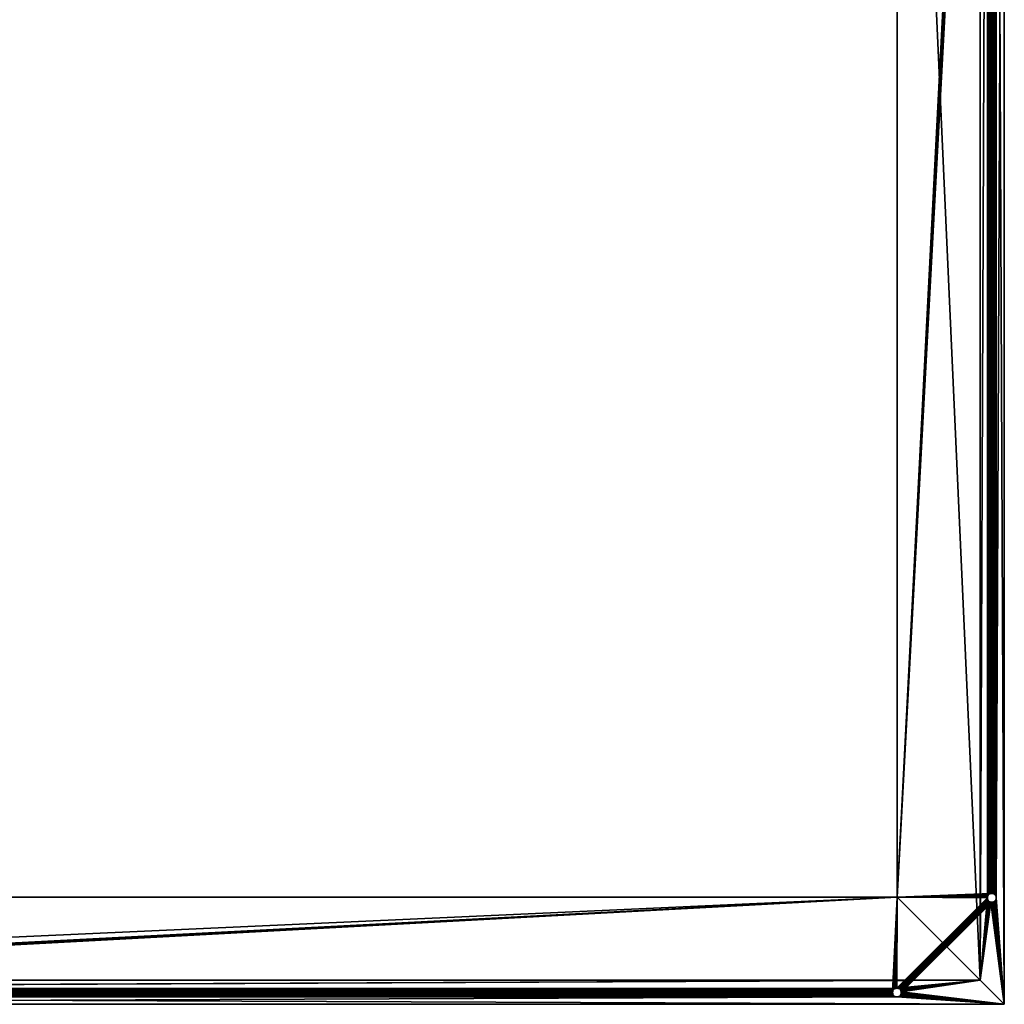
# Model space of a CAD drawing. Extents: x -296 to 296, y -296 to 296.
# Drawn here: x 0 to 296, y -296 to 0 of the extents above; entities that cross this region are included whole.
import ezdxf

# ---------------------------------------------------------------- set-up
doc = ezdxf.new("R2010")
doc.units = 0
doc.header["$MEASUREMENT"] = 0
doc.layers.get('0').update_dxf_attribs({"linetype": 'CONTINUOUS'})

msp = doc.modelspace()

# ---------------------------------------------------------------- linework, layer by layer
for points in [[(293.03, -263.54, 24.8), (293.03, 263.68, 24.8), (295.5, 295.5, 24.8)], [(295.5, 295.5, 24.8), (295.5, -295.5, 24.8), (293.03, -263.54, 24.8)], [(295.5, -295.5, 25.31), (295.5, 295.5, 25.31), (293.03, 263.68, 25.31)], [(295.5, -295.5, 25.31), (295.5, -295.5, 24.8), (295.5, 295.5, 24.8)], [(295.5, -295.5, 25.31), (295.5, 295.5, 24.8), (295.5, 295.5, 25.31)], [(263.31, 263.31, 10.8), (288.22, 288.22, 10.8), (288.22, -288.22, 10.8)], [(288.22, 288.22, 24.8), (288.22, -288.22, 24.8), (288.22, -288.22, 10.8)], [(288.22, 288.22, 24.8), (288.22, -288.22, 10.8), (288.22, 288.22, 10.8)], [(288.22, -288.22, 24.8), (288.22, 288.22, 24.8), (290.42, 263.68, 24.8)], [(290.42, 263.68, 25.31), (263.31, 263.31, 25.31), (263.31, -263.31, 25.31)], [(290.44, 263.43, 25.31), (290.42, 263.68, 25.31), (263.31, -263.31, 25.31)], [(290.52, 263.18, 25.31), (290.44, 263.43, 25.31), (263.31, -263.31, 25.31)], [(263.31, -263.31, 25.31), (263.31, 263.31, 25.31), (263.31, 263.31, 10.8)], [(263.31, -263.31, 25.31), (263.31, 263.31, 10.8), (263.31, -263.31, 10.8)], [(263.31, -263.31, 10.8), (263.31, 263.31, 10.8), (288.22, -288.22, 10.8)], [(290.64, 262.96, 25.31), (290.52, 263.18, 25.31), (263.31, -263.31, 25.31)], [(290.42, -263.54, 24.8), (288.22, -288.22, 24.8), (290.42, 263.68, 24.8)], [(290.42, -263.54, 24.8), (290.42, 263.68, 24.8), (290.44, 263.43, 24.8)], [(290.44, -263.29, 24.8), (290.42, -263.54, 24.8), (290.44, 263.43, 24.8)], [(290.44, -263.29, 24.8), (290.44, 263.43, 24.8), (290.52, 263.18, 24.8)], [(290.52, -263.04, 24.8), (290.44, -263.29, 24.8), (290.52, 263.18, 24.8)], [(290.52, -263.04, 24.8), (290.52, 263.18, 24.8), (290.64, 262.96, 24.8)], [(292.81, -262.82, 24.8), (292.81, 262.96, 24.8), (292.94, 263.18, 24.8)], [(292.94, -263.04, 24.8), (292.81, -262.82, 24.8), (292.94, 263.18, 24.8)], [(292.94, 263.18, 25.31), (292.81, 262.96, 25.31), (292.81, -262.82, 25.31)], [(292.94, 263.18, 25.31), (292.81, -262.82, 25.31), (292.94, -263.04, 25.31)], [(292.94, -263.04, 24.8), (292.94, 263.18, 24.8), (293.01, 263.43, 24.8)], [(293.01, -263.29, 24.8), (292.94, -263.04, 24.8), (293.01, 263.43, 24.8)], [(293.01, 263.43, 25.31), (292.94, 263.18, 25.31), (292.94, -263.04, 25.31)], [(293.01, 263.43, 25.31), (292.94, -263.04, 25.31), (293.01, -263.29, 25.31)], [(293.01, -263.29, 24.8), (293.01, 263.43, 24.8), (293.03, 263.68, 24.8)], [(293.03, -263.54, 24.8), (293.01, -263.29, 24.8), (293.03, 263.68, 24.8)], [(293.03, 263.68, 25.31), (293.01, 263.43, 25.31), (293.01, -263.29, 25.31)], [(293.03, 263.68, 25.31), (293.01, -263.29, 25.31), (293.03, -263.54, 25.31)], [(293.03, 263.68, 25.31), (293.03, -263.54, 25.31), (295.5, -295.5, 25.31)], [(290.8, 262.76, 25.31), (290.64, 262.96, 25.31), (263.31, -263.31, 25.31)], [(291, 262.6, 25.31), (290.8, 262.76, 25.31), (263.31, -263.31, 25.31)], [(291.23, 262.48, 25.31), (291, 262.6, 25.31), (263.31, -263.31, 25.31)], [(291.47, 262.4, 25.31), (291.23, 262.48, 25.31), (263.31, -263.31, 25.31)], [(291.73, 262.38, 25.31), (291.47, 262.4, 25.31), (263.31, -263.31, 25.31)], [(291.73, 262.38, 25.31), (263.31, -263.31, 25.31), (291.73, -262.24, 25.31)], [(290.64, -262.82, 24.8), (290.52, -263.04, 24.8), (290.64, 262.96, 24.8)], [(290.64, -262.82, 24.8), (290.64, 262.96, 24.8), (290.8, 262.76, 24.8)], [(290.8, -262.62, 24.8), (290.64, -262.82, 24.8), (290.8, 262.76, 24.8)], [(290.8, -262.62, 24.8), (290.8, 262.76, 24.8), (291, 262.6, 24.8)], [(291, -262.46, 24.8), (290.8, -262.62, 24.8), (291, 262.6, 24.8)], [(291, -262.46, 24.8), (291, 262.6, 24.8), (291.23, 262.48, 24.8)], [(291.23, -262.34, 24.8), (291, -262.46, 24.8), (291.23, 262.48, 24.8)], [(291.23, -262.34, 24.8), (291.23, 262.48, 24.8), (291.47, 262.4, 24.8)], [(291.47, -262.26, 24.8), (291.23, -262.34, 24.8), (291.47, 262.4, 24.8)], [(291.47, -262.26, 24.8), (291.47, 262.4, 24.8), (291.73, 262.38, 24.8)], [(291.73, -262.24, 24.8), (291.47, -262.26, 24.8), (291.73, 262.38, 24.8)], [(291.73, -262.24, 24.8), (291.73, 262.38, 24.8), (291.98, 262.4, 24.8)], [(291.98, -262.26, 24.8), (291.73, -262.24, 24.8), (291.98, 262.4, 24.8)], [(291.98, 262.4, 25.31), (291.73, 262.38, 25.31), (291.73, -262.24, 25.31)], [(291.98, 262.4, 25.31), (291.73, -262.24, 25.31), (291.98, -262.26, 25.31)], [(291.98, -262.26, 24.8), (291.98, 262.4, 24.8), (292.23, 262.48, 24.8)], [(292.23, -262.34, 24.8), (291.98, -262.26, 24.8), (292.23, 262.48, 24.8)], [(292.23, 262.48, 25.31), (291.98, 262.4, 25.31), (291.98, -262.26, 25.31)], [(292.23, 262.48, 25.31), (291.98, -262.26, 25.31), (292.23, -262.34, 25.31)], [(292.23, -262.34, 24.8), (292.23, 262.48, 24.8), (292.45, 262.6, 24.8)], [(292.45, -262.46, 24.8), (292.23, -262.34, 24.8), (292.45, 262.6, 24.8)], [(292.45, 262.6, 25.31), (292.23, 262.48, 25.31), (292.23, -262.34, 25.31)], [(292.45, 262.6, 25.31), (292.23, -262.34, 25.31), (292.45, -262.46, 25.31)], [(292.45, -262.46, 24.8), (292.45, 262.6, 24.8), (292.65, 262.76, 24.8)], [(292.65, -262.62, 24.8), (292.45, -262.46, 24.8), (292.65, 262.76, 24.8)], [(292.65, 262.76, 25.31), (292.45, 262.6, 25.31), (292.45, -262.46, 25.31)], [(292.65, 262.76, 25.31), (292.45, -262.46, 25.31), (292.65, -262.62, 25.31)], [(292.65, -262.62, 24.8), (292.65, 262.76, 24.8), (292.81, 262.96, 24.8)], [(292.81, -262.82, 24.8), (292.65, -262.62, 24.8), (292.81, 262.96, 24.8)], [(292.81, 262.96, 25.31), (292.65, 262.76, 25.31), (292.65, -262.62, 25.31)], [(292.81, 262.96, 25.31), (292.65, -262.62, 25.31), (292.81, -262.82, 25.31)], [(263.31, -263.31, 25.31), (291.47, -262.26, 25.31), (291.73, -262.24, 25.31)], [(263.31, -263.31, 25.31), (291.23, -262.34, 25.31), (291.47, -262.26, 25.31)], [(263.31, -263.31, 25.31), (291, -262.46, 25.31), (291.23, -262.34, 25.31)], [(263.31, -263.31, 25.31), (290.8, -262.62, 25.31), (291, -262.46, 25.31)], [(263.31, -263.31, 25.31), (290.64, -262.82, 25.31), (290.8, -262.62, 25.31)], [(263.31, -263.31, 25.31), (290.52, -263.04, 25.31), (290.64, -262.82, 25.31)], [(290.64, -262.82, 24.8), (290.64, -262.82, 25.31), (290.52, -263.04, 25.31)], [(290.64, -262.82, 24.8), (290.52, -263.04, 25.31), (290.52, -263.04, 24.8)], [(290.8, -262.62, 24.8), (290.8, -262.62, 25.31), (290.64, -262.82, 25.31)], [(290.8, -262.62, 24.8), (290.64, -262.82, 25.31), (290.64, -262.82, 24.8)], [(291, -262.46, 25.31), (290.8, -262.62, 25.31), (290.8, -262.62, 24.8)], [(291, -262.46, 25.31), (290.8, -262.62, 24.8), (291, -262.46, 24.8)], [(291.23, -262.34, 25.31), (291, -262.46, 25.31), (291, -262.46, 24.8)], [(291.23, -262.34, 25.31), (291, -262.46, 24.8), (291.23, -262.34, 24.8)], [(291.47, -262.26, 25.31), (291.23, -262.34, 25.31), (291.23, -262.34, 24.8)], [(291.47, -262.26, 25.31), (291.23, -262.34, 24.8), (291.47, -262.26, 24.8)], [(291.73, -262.24, 25.31), (291.47, -262.26, 25.31), (291.47, -262.26, 24.8)], [(291.73, -262.24, 25.31), (291.47, -262.26, 24.8), (291.73, -262.24, 24.8)], [(291.98, -262.26, 25.31), (291.73, -262.24, 25.31), (291.73, -262.24, 24.8)], [(291.98, -262.26, 25.31), (291.73, -262.24, 24.8), (291.98, -262.26, 24.8)], [(292.23, -262.34, 25.31), (291.98, -262.26, 25.31), (291.98, -262.26, 24.8)], [(292.23, -262.34, 25.31), (291.98, -262.26, 24.8), (292.23, -262.34, 24.8)], [(292.45, -262.46, 25.31), (292.23, -262.34, 25.31), (292.23, -262.34, 24.8)], [(292.45, -262.46, 25.31), (292.23, -262.34, 24.8), (292.45, -262.46, 24.8)], [(292.65, -262.62, 25.31), (292.45, -262.46, 25.31), (292.45, -262.46, 24.8)], [(292.65, -262.62, 25.31), (292.45, -262.46, 24.8), (292.65, -262.62, 24.8)], [(292.81, -262.82, 25.31), (292.65, -262.62, 25.31), (292.65, -262.62, 24.8)], [(292.81, -262.82, 25.31), (292.65, -262.62, 24.8), (292.81, -262.82, 24.8)], [(292.94, -263.04, 25.31), (292.81, -262.82, 25.31), (292.81, -262.82, 24.8)], [(292.94, -263.04, 25.31), (292.81, -262.82, 24.8), (292.94, -263.04, 24.8)], [(-288.22, -288.22, 10.8), (-263.31, -263.31, 10.8), (263.31, -263.31, 10.8)], [(288.22, -288.22, 10.8), (-288.22, -288.22, 10.8), (263.31, -263.31, 10.8)], [(263.31, -263.31, 25.31), (-263.31, -263.31, 25.31), (-263.95, -290.68, 25.31)], [(263.31, -263.31, 25.31), (-263.95, -290.68, 25.31), (-263.69, -290.71, 25.31)], [(263.31, -263.31, 25.31), (-263.69, -290.71, 25.31), (-263.45, -290.78, 25.31)], [(263.31, -263.31, 25.31), (-263.45, -290.78, 25.31), (-263.22, -290.9, 25.31)], [(-263.31, -263.31, 10.8), (-263.31, -263.31, 25.31), (263.31, -263.31, 25.31)], [(-263.31, -263.31, 10.8), (263.31, -263.31, 25.31), (263.31, -263.31, 10.8)], [(263.31, -263.31, 25.31), (-263.22, -290.9, 25.31), (-263.02, -291.06, 25.31)], [(263.31, -263.31, 25.31), (-263.02, -291.06, 25.31), (-262.86, -291.26, 25.31)], [(263.31, -263.31, 25.31), (-262.86, -291.26, 25.31), (-262.74, -291.49, 25.31)], [(263.31, -263.31, 25.31), (-262.74, -291.49, 25.31), (-262.66, -291.73, 25.31)], [(261.97, -291.99, 25.31), (263.31, -263.31, 25.31), (-262.66, -291.73, 25.31)], [(261.97, -291.99, 25.31), (262, -291.73, 25.31), (263.31, -263.31, 25.31)], [(262, -291.73, 25.31), (262.07, -291.49, 25.31), (263.31, -263.31, 25.31)], [(262.07, -291.49, 25.31), (262.19, -291.26, 25.31), (263.31, -263.31, 25.31)], [(262.19, -291.26, 25.31), (262.36, -291.06, 25.31), (263.31, -263.31, 25.31)], [(262.36, -291.06, 25.31), (262.55, -290.9, 25.31), (263.31, -263.31, 25.31)], [(262.55, -290.9, 25.31), (262.78, -290.78, 25.31), (263.31, -263.31, 25.31)], [(262.78, -290.78, 25.31), (263.03, -290.71, 25.31), (263.31, -263.31, 25.31)], [(263.03, -290.71, 25.31), (263.28, -290.68, 25.31), (263.31, -263.31, 25.31)], [(290.42, -263.54, 25.31), (263.31, -263.31, 25.31), (263.28, -290.68, 25.31)], [(290.42, -263.54, 25.31), (263.28, -290.68, 25.31), (263.54, -290.71, 25.31)], [(263.31, -263.31, 25.31), (290.44, -263.29, 25.31), (290.52, -263.04, 25.31)], [(263.31, -263.31, 25.31), (290.42, -263.54, 25.31), (290.44, -263.29, 25.31)], [(290.44, -263.8, 25.31), (290.42, -263.54, 25.31), (263.54, -290.71, 25.31)], [(290.44, -263.8, 25.31), (263.54, -290.71, 25.31), (263.78, -290.78, 25.31)], [(290.52, -264.04, 25.31), (290.44, -263.8, 25.31), (263.78, -290.78, 25.31)], [(290.52, -264.04, 25.31), (263.78, -290.78, 25.31), (264.01, -290.9, 25.31)], [(290.64, -264.27, 25.31), (290.52, -264.04, 25.31), (264.01, -290.9, 25.31)], [(290.64, -264.27, 25.31), (264.01, -290.9, 25.31), (264.21, -291.06, 25.31)], [(290.8, -264.47, 25.31), (290.64, -264.27, 25.31), (264.21, -291.06, 25.31)], [(290.8, -264.47, 25.31), (264.21, -291.06, 25.31), (264.37, -291.26, 25.31)], [(291, -264.63, 25.31), (290.8, -264.47, 25.31), (264.37, -291.26, 25.31)], [(291, -264.63, 25.31), (264.37, -291.26, 25.31), (264.49, -291.49, 25.31)], [(291.23, -264.75, 25.31), (291, -264.63, 25.31), (264.49, -291.49, 25.31)], [(291.23, -264.75, 25.31), (264.49, -291.49, 25.31), (264.56, -291.73, 25.31)], [(291.47, -264.83, 25.31), (291.23, -264.75, 25.31), (264.56, -291.73, 25.31)], [(291.47, -264.83, 25.31), (264.56, -291.73, 25.31), (264.59, -291.99, 25.31)], [(291.73, -264.85, 25.31), (291.47, -264.83, 25.31), (264.59, -291.99, 25.31)], [(264.59, -291.99, 25.31), (295.5, -295.5, 25.31), (291.73, -264.85, 25.31)], [(290.42, -263.54, 24.8), (290.44, -263.8, 24.8), (288.22, -288.22, 24.8)], [(290.44, -263.8, 24.8), (290.52, -264.04, 24.8), (288.22, -288.22, 24.8)], [(290.52, -264.04, 24.8), (290.64, -264.27, 24.8), (288.22, -288.22, 24.8)], [(290.64, -264.27, 24.8), (290.8, -264.47, 24.8), (288.22, -288.22, 24.8)], [(290.8, -264.47, 24.8), (291, -264.63, 24.8), (288.22, -288.22, 24.8)], [(291, -264.63, 24.8), (291.23, -264.75, 24.8), (288.22, -288.22, 24.8)], [(291.23, -264.75, 24.8), (291.47, -264.83, 24.8), (288.22, -288.22, 24.8)], [(295.5, -295.5, 24.8), (288.22, -288.22, 24.8), (291.47, -264.83, 24.8)], [(290.44, -263.29, 24.8), (290.44, -263.29, 25.31), (290.42, -263.54, 25.31)], [(290.44, -263.29, 24.8), (290.42, -263.54, 25.31), (290.42, -263.54, 24.8)], [(290.42, -263.54, 24.8), (290.42, -263.54, 25.31), (290.44, -263.8, 25.31)], [(290.42, -263.54, 24.8), (290.44, -263.8, 25.31), (290.44, -263.8, 24.8)], [(290.52, -263.04, 24.8), (290.52, -263.04, 25.31), (290.44, -263.29, 25.31)], [(290.52, -263.04, 24.8), (290.44, -263.29, 25.31), (290.44, -263.29, 24.8)], [(290.44, -263.8, 24.8), (290.44, -263.8, 25.31), (290.52, -264.04, 25.31)], [(290.44, -263.8, 24.8), (290.52, -264.04, 25.31), (290.52, -264.04, 24.8)], [(290.52, -264.04, 24.8), (290.52, -264.04, 25.31), (290.64, -264.27, 25.31)], [(290.52, -264.04, 24.8), (290.64, -264.27, 25.31), (290.64, -264.27, 24.8)], [(290.8, -264.47, 25.31), (290.8, -264.47, 24.8), (290.64, -264.27, 24.8)], [(290.8, -264.47, 25.31), (290.64, -264.27, 24.8), (290.64, -264.27, 25.31)], [(291, -264.63, 25.31), (291, -264.63, 24.8), (290.8, -264.47, 24.8)], [(291, -264.63, 25.31), (290.8, -264.47, 24.8), (290.8, -264.47, 25.31)], [(291.23, -264.75, 25.31), (291.23, -264.75, 24.8), (291, -264.63, 24.8)], [(291.23, -264.75, 25.31), (291, -264.63, 24.8), (291, -264.63, 25.31)], [(291.47, -264.83, 25.31), (291.47, -264.83, 24.8), (291.23, -264.75, 24.8)], [(291.47, -264.83, 25.31), (291.23, -264.75, 24.8), (291.23, -264.75, 25.31)], [(291.73, -264.85, 25.31), (291.73, -264.85, 24.8), (291.47, -264.83, 24.8)], [(291.73, -264.85, 25.31), (291.47, -264.83, 24.8), (291.47, -264.83, 25.31)], [(295.5, -295.5, 24.8), (291.47, -264.83, 24.8), (291.73, -264.85, 24.8)], [(291.98, -264.83, 25.31), (291.98, -264.83, 24.8), (291.73, -264.85, 24.8)], [(291.98, -264.83, 25.31), (291.73, -264.85, 24.8), (291.73, -264.85, 25.31)], [(295.5, -295.5, 24.8), (291.73, -264.85, 24.8), (291.98, -264.83, 24.8)], [(295.5, -295.5, 25.31), (291.98, -264.83, 25.31), (291.73, -264.85, 25.31)], [(292.23, -264.75, 25.31), (292.23, -264.75, 24.8), (291.98, -264.83, 24.8)], [(292.23, -264.75, 25.31), (291.98, -264.83, 24.8), (291.98, -264.83, 25.31)], [(295.5, -295.5, 24.8), (291.98, -264.83, 24.8), (292.23, -264.75, 24.8)], [(292.23, -264.75, 25.31), (291.98, -264.83, 25.31), (295.5, -295.5, 25.31)], [(292.45, -264.63, 25.31), (292.45, -264.63, 24.8), (292.23, -264.75, 24.8)], [(292.45, -264.63, 25.31), (292.23, -264.75, 24.8), (292.23, -264.75, 25.31)], [(292.23, -264.75, 24.8), (292.45, -264.63, 24.8), (295.5, -295.5, 24.8)], [(292.45, -264.63, 25.31), (292.23, -264.75, 25.31), (295.5, -295.5, 25.31)], [(292.65, -264.47, 25.31), (292.65, -264.47, 24.8), (292.45, -264.63, 24.8)], [(292.65, -264.47, 25.31), (292.45, -264.63, 24.8), (292.45, -264.63, 25.31)], [(292.45, -264.63, 24.8), (292.65, -264.47, 24.8), (295.5, -295.5, 24.8)], [(292.65, -264.47, 25.31), (292.45, -264.63, 25.31), (295.5, -295.5, 25.31)], [(292.81, -264.27, 24.8), (292.65, -264.47, 24.8), (292.65, -264.47, 25.31)], [(292.81, -264.27, 24.8), (292.65, -264.47, 25.31), (292.81, -264.27, 25.31)], [(295.5, -295.5, 24.8), (292.65, -264.47, 24.8), (292.81, -264.27, 24.8)], [(292.81, -264.27, 25.31), (292.65, -264.47, 25.31), (295.5, -295.5, 25.31)], [(292.81, -264.27, 25.31), (292.94, -264.04, 25.31), (292.94, -264.04, 24.8)], [(292.81, -264.27, 25.31), (292.94, -264.04, 24.8), (292.81, -264.27, 24.8)], [(295.5, -295.5, 24.8), (292.81, -264.27, 24.8), (292.94, -264.04, 24.8)], [(292.94, -264.04, 25.31), (292.81, -264.27, 25.31), (295.5, -295.5, 25.31)], [(293.01, -263.29, 25.31), (292.94, -263.04, 25.31), (292.94, -263.04, 24.8)], [(293.01, -263.29, 25.31), (292.94, -263.04, 24.8), (293.01, -263.29, 24.8)], [(292.94, -264.04, 25.31), (293.01, -263.8, 25.31), (293.01, -263.8, 24.8)], [(292.94, -264.04, 25.31), (293.01, -263.8, 24.8), (292.94, -264.04, 24.8)], [(295.5, -295.5, 24.8), (292.94, -264.04, 24.8), (293.01, -263.8, 24.8)], [(293.01, -263.8, 25.31), (292.94, -264.04, 25.31), (295.5, -295.5, 25.31)], [(293.03, -263.54, 25.31), (293.01, -263.29, 25.31), (293.01, -263.29, 24.8)], [(293.03, -263.54, 25.31), (293.01, -263.29, 24.8), (293.03, -263.54, 24.8)], [(293.01, -263.8, 25.31), (293.03, -263.54, 25.31), (293.03, -263.54, 24.8)], [(293.01, -263.8, 25.31), (293.03, -263.54, 24.8), (293.01, -263.8, 24.8)], [(295.5, -295.5, 24.8), (293.01, -263.8, 24.8), (293.03, -263.54, 24.8)], [(293.03, -263.54, 25.31), (293.01, -263.8, 25.31), (295.5, -295.5, 25.31)], [(288.22, -288.22, 24.8), (-288.22, -288.22, 24.8), (-288.22, -288.22, 10.8)], [(288.22, -288.22, 24.8), (-288.22, -288.22, 10.8), (288.22, -288.22, 10.8)], [(-263.95, -290.68, 24.8), (-288.22, -288.22, 24.8), (288.22, -288.22, 24.8)], [(-263.69, -290.71, 24.8), (-263.95, -290.68, 24.8), (288.22, -288.22, 24.8)], [(-263.69, -290.71, 24.8), (288.22, -288.22, 24.8), (263.03, -290.71, 24.8)], [(288.22, -288.22, 24.8), (263.28, -290.68, 24.8), (263.03, -290.71, 24.8)], [(288.22, -288.22, 24.8), (263.54, -290.71, 24.8), (263.28, -290.68, 24.8)], [(288.22, -288.22, 24.8), (263.78, -290.78, 24.8), (263.54, -290.71, 24.8)], [(288.22, -288.22, 24.8), (264.01, -290.9, 24.8), (263.78, -290.78, 24.8)], [(288.22, -288.22, 24.8), (264.21, -291.06, 24.8), (264.01, -290.9, 24.8)], [(288.22, -288.22, 24.8), (264.37, -291.26, 24.8), (264.21, -291.06, 24.8)], [(288.22, -288.22, 24.8), (264.49, -291.49, 24.8), (264.37, -291.26, 24.8)], [(288.22, -288.22, 24.8), (264.56, -291.73, 24.8), (264.49, -291.49, 24.8)], [(264.56, -291.73, 24.8), (288.22, -288.22, 24.8), (295.5, -295.5, 24.8)], [(-263.45, -290.78, 24.8), (-263.69, -290.71, 24.8), (263.03, -290.71, 24.8)], [(-263.45, -290.78, 24.8), (263.03, -290.71, 24.8), (262.78, -290.78, 24.8)], [(-263.22, -290.9, 24.8), (-263.45, -290.78, 24.8), (262.78, -290.78, 24.8)], [(-263.22, -290.9, 24.8), (262.78, -290.78, 24.8), (262.55, -290.9, 24.8)], [(-263.02, -291.06, 24.8), (-263.22, -290.9, 24.8), (262.55, -290.9, 24.8)], [(-263.02, -291.06, 24.8), (262.55, -290.9, 24.8), (262.36, -291.06, 24.8)], [(-262.86, -291.26, 24.8), (-263.02, -291.06, 24.8), (262.36, -291.06, 24.8)], [(-262.86, -291.26, 24.8), (262.36, -291.06, 24.8), (262.19, -291.26, 24.8)], [(-262.74, -291.49, 24.8), (-262.86, -291.26, 24.8), (262.19, -291.26, 24.8)], [(-262.86, -292.72, 24.8), (-262.74, -292.49, 24.8), (262.07, -292.49, 24.8)], [(-262.86, -292.72, 24.8), (262.07, -292.49, 24.8), (262.19, -292.72, 24.8)], [(262.19, -292.72, 25.31), (-262.74, -292.49, 25.31), (-262.86, -292.72, 25.31)], [(-262.74, -291.49, 24.8), (262.19, -291.26, 24.8), (262.07, -291.49, 24.8)], [(-262.66, -291.73, 24.8), (-262.74, -291.49, 24.8), (262.07, -291.49, 24.8)], [(-262.74, -292.49, 24.8), (-262.66, -292.24, 24.8), (262, -292.24, 24.8)], [(-262.74, -292.49, 24.8), (262, -292.24, 24.8), (262.07, -292.49, 24.8)], [(262.07, -292.49, 25.31), (-262.66, -292.24, 25.31), (-262.74, -292.49, 25.31)], [(262.19, -292.72, 25.31), (262.07, -292.49, 25.31), (-262.74, -292.49, 25.31)], [(-262.66, -291.73, 24.8), (262.07, -291.49, 24.8), (262, -291.73, 24.8)], [(-262.64, -291.99, 24.8), (-262.66, -291.73, 24.8), (262, -291.73, 24.8)], [(261.97, -291.99, 25.31), (-262.66, -291.73, 25.31), (-262.64, -291.99, 25.31)], [(-262.66, -292.24, 24.8), (-262.64, -291.99, 24.8), (261.97, -291.99, 24.8)], [(-262.66, -292.24, 24.8), (261.97, -291.99, 24.8), (262, -292.24, 24.8)], [(262, -292.24, 25.31), (-262.64, -291.99, 25.31), (-262.66, -292.24, 25.31)], [(262.07, -292.49, 25.31), (262, -292.24, 25.31), (-262.66, -292.24, 25.31)], [(-262.64, -291.99, 24.8), (262, -291.73, 24.8), (261.97, -291.99, 24.8)], [(262, -292.24, 25.31), (261.97, -291.99, 25.31), (-262.64, -291.99, 25.31)], [(262, -291.73, 24.8), (262, -291.73, 25.31), (261.97, -291.99, 25.31)], [(262, -291.73, 24.8), (261.97, -291.99, 25.31), (261.97, -291.99, 24.8)], [(261.97, -291.99, 24.8), (261.97, -291.99, 25.31), (262, -292.24, 25.31)], [(261.97, -291.99, 24.8), (262, -292.24, 25.31), (262, -292.24, 24.8)], [(262.07, -291.49, 24.8), (262.07, -291.49, 25.31), (262, -291.73, 25.31)], [(262.07, -291.49, 24.8), (262, -291.73, 25.31), (262, -291.73, 24.8)], [(262, -292.24, 24.8), (262, -292.24, 25.31), (262.07, -292.49, 25.31)], [(262, -292.24, 24.8), (262.07, -292.49, 25.31), (262.07, -292.49, 24.8)], [(262.19, -291.26, 24.8), (262.19, -291.26, 25.31), (262.07, -291.49, 25.31)], [(262.19, -291.26, 24.8), (262.07, -291.49, 25.31), (262.07, -291.49, 24.8)], [(262.07, -292.49, 24.8), (262.07, -292.49, 25.31), (262.19, -292.72, 25.31)], [(262.07, -292.49, 24.8), (262.19, -292.72, 25.31), (262.19, -292.72, 24.8)], [(262.36, -291.06, 24.8), (262.36, -291.06, 25.31), (262.19, -291.26, 25.31)], [(262.36, -291.06, 24.8), (262.19, -291.26, 25.31), (262.19, -291.26, 24.8)], [(262.55, -290.9, 25.31), (262.36, -291.06, 25.31), (262.36, -291.06, 24.8)], [(262.55, -290.9, 25.31), (262.36, -291.06, 24.8), (262.55, -290.9, 24.8)], [(262.78, -290.78, 25.31), (262.55, -290.9, 25.31), (262.55, -290.9, 24.8)], [(262.78, -290.78, 25.31), (262.55, -290.9, 24.8), (262.78, -290.78, 24.8)], [(263.03, -290.71, 25.31), (262.78, -290.78, 25.31), (262.78, -290.78, 24.8)], [(263.03, -290.71, 25.31), (262.78, -290.78, 24.8), (263.03, -290.71, 24.8)], [(263.03, -290.71, 25.31), (263.03, -290.71, 24.8), (263.28, -290.68, 24.8)], [(263.03, -290.71, 25.31), (263.28, -290.68, 24.8), (263.28, -290.68, 25.31)], [(263.54, -290.71, 24.8), (263.54, -290.71, 25.31), (263.28, -290.68, 25.31)], [(263.54, -290.71, 24.8), (263.28, -290.68, 25.31), (263.28, -290.68, 24.8)], [(263.78, -290.78, 24.8), (263.78, -290.78, 25.31), (263.54, -290.71, 25.31)], [(263.78, -290.78, 24.8), (263.54, -290.71, 25.31), (263.54, -290.71, 24.8)], [(264.01, -290.9, 24.8), (264.01, -290.9, 25.31), (263.78, -290.78, 25.31)], [(264.01, -290.9, 24.8), (263.78, -290.78, 25.31), (263.78, -290.78, 24.8)], [(264.21, -291.06, 24.8), (264.21, -291.06, 25.31), (264.01, -290.9, 25.31)], [(264.21, -291.06, 24.8), (264.01, -290.9, 25.31), (264.01, -290.9, 24.8)], [(264.37, -291.26, 24.8), (264.37, -291.26, 25.31), (264.21, -291.06, 25.31)], [(264.37, -291.26, 24.8), (264.21, -291.06, 25.31), (264.21, -291.06, 24.8)], [(264.49, -291.49, 24.8), (264.49, -291.49, 25.31), (264.37, -291.26, 25.31)], [(264.49, -291.49, 24.8), (264.37, -291.26, 25.31), (264.37, -291.26, 24.8)], [(264.37, -292.72, 24.8), (264.37, -292.72, 25.31), (264.49, -292.49, 25.31)], [(264.37, -292.72, 24.8), (264.49, -292.49, 25.31), (264.49, -292.49, 24.8)], [(295.5, -295.5, 24.8), (264.37, -292.72, 24.8), (264.49, -292.49, 24.8)], [(295.5, -295.5, 25.31), (264.49, -292.49, 25.31), (264.37, -292.72, 25.31)], [(264.56, -291.73, 24.8), (264.56, -291.73, 25.31), (264.49, -291.49, 25.31)], [(264.56, -291.73, 24.8), (264.49, -291.49, 25.31), (264.49, -291.49, 24.8)], [(264.49, -292.49, 24.8), (264.49, -292.49, 25.31), (264.56, -292.24, 25.31)], [(264.49, -292.49, 24.8), (264.56, -292.24, 25.31), (264.56, -292.24, 24.8)], [(295.5, -295.5, 24.8), (264.49, -292.49, 24.8), (264.56, -292.24, 24.8)], [(295.5, -295.5, 25.31), (264.56, -292.24, 25.31), (264.49, -292.49, 25.31)], [(264.59, -291.99, 24.8), (264.59, -291.99, 25.31), (264.56, -291.73, 25.31)], [(264.59, -291.99, 24.8), (264.56, -291.73, 25.31), (264.56, -291.73, 24.8)], [(264.59, -291.99, 24.8), (264.56, -291.73, 24.8), (295.5, -295.5, 24.8)], [(264.56, -292.24, 24.8), (264.56, -292.24, 25.31), (264.59, -291.99, 25.31)], [(264.56, -292.24, 24.8), (264.59, -291.99, 25.31), (264.59, -291.99, 24.8)], [(295.5, -295.5, 24.8), (264.56, -292.24, 24.8), (264.59, -291.99, 24.8)], [(264.59, -291.99, 25.31), (264.56, -292.24, 25.31), (295.5, -295.5, 25.31)], [(295.5, -295.5, 24.8), (-295.5, -295.5, 24.8), (-263.95, -293.3, 24.8)], [(263.28, -293.3, 25.31), (-263.95, -293.3, 25.31), (-295.5, -295.5, 25.31)], [(-295.5, -295.5, 25.31), (295.5, -295.5, 25.31), (263.28, -293.3, 25.31)], [(-295.5, -295.5, 25.31), (-295.5, -295.5, 24.8), (295.5, -295.5, 24.8)], [(-295.5, -295.5, 25.31), (295.5, -295.5, 24.8), (295.5, -295.5, 25.31)], [(-263.95, -293.3, 24.8), (-263.69, -293.27, 24.8), (263.03, -293.27, 24.8)], [(-263.95, -293.3, 24.8), (263.03, -293.27, 24.8), (263.28, -293.3, 24.8)], [(263.28, -293.3, 25.31), (-263.69, -293.27, 25.31), (-263.95, -293.3, 25.31)], [(-263.95, -293.3, 24.8), (263.28, -293.3, 24.8), (295.5, -295.5, 24.8)], [(-263.69, -293.27, 24.8), (-263.45, -293.2, 24.8), (262.78, -293.2, 24.8)], [(-263.69, -293.27, 24.8), (262.78, -293.2, 24.8), (263.03, -293.27, 24.8)], [(263.03, -293.27, 25.31), (-263.45, -293.2, 25.31), (-263.69, -293.27, 25.31)], [(263.28, -293.3, 25.31), (263.03, -293.27, 25.31), (-263.69, -293.27, 25.31)], [(-263.45, -293.2, 24.8), (-263.22, -293.08, 24.8), (262.55, -293.08, 24.8)], [(-263.45, -293.2, 24.8), (262.55, -293.08, 24.8), (262.78, -293.2, 24.8)], [(262.78, -293.2, 25.31), (-263.22, -293.08, 25.31), (-263.45, -293.2, 25.31)], [(263.03, -293.27, 25.31), (262.78, -293.2, 25.31), (-263.45, -293.2, 25.31)], [(-263.22, -293.08, 24.8), (-263.02, -292.91, 24.8), (262.36, -292.91, 24.8)], [(-263.22, -293.08, 24.8), (262.36, -292.91, 24.8), (262.55, -293.08, 24.8)], [(262.55, -293.08, 25.31), (-263.02, -292.91, 25.31), (-263.22, -293.08, 25.31)], [(262.78, -293.2, 25.31), (262.55, -293.08, 25.31), (-263.22, -293.08, 25.31)], [(-263.02, -292.91, 24.8), (-262.86, -292.72, 24.8), (262.19, -292.72, 24.8)], [(-263.02, -292.91, 24.8), (262.19, -292.72, 24.8), (262.36, -292.91, 24.8)], [(262.36, -292.91, 25.31), (-262.86, -292.72, 25.31), (-263.02, -292.91, 25.31)], [(262.55, -293.08, 25.31), (262.36, -292.91, 25.31), (-263.02, -292.91, 25.31)], [(262.36, -292.91, 25.31), (262.19, -292.72, 25.31), (-262.86, -292.72, 25.31)], [(262.19, -292.72, 24.8), (262.19, -292.72, 25.31), (262.36, -292.91, 25.31)], [(262.19, -292.72, 24.8), (262.36, -292.91, 25.31), (262.36, -292.91, 24.8)], [(262.36, -292.91, 24.8), (262.36, -292.91, 25.31), (262.55, -293.08, 25.31)], [(262.36, -292.91, 24.8), (262.55, -293.08, 25.31), (262.55, -293.08, 24.8)], [(262.55, -293.08, 24.8), (262.55, -293.08, 25.31), (262.78, -293.2, 25.31)], [(262.55, -293.08, 24.8), (262.78, -293.2, 25.31), (262.78, -293.2, 24.8)], [(262.78, -293.2, 24.8), (262.78, -293.2, 25.31), (263.03, -293.27, 25.31)], [(262.78, -293.2, 24.8), (263.03, -293.27, 25.31), (263.03, -293.27, 24.8)], [(263.03, -293.27, 24.8), (263.03, -293.27, 25.31), (263.28, -293.3, 25.31)], [(263.03, -293.27, 24.8), (263.28, -293.3, 25.31), (263.28, -293.3, 24.8)], [(263.28, -293.3, 24.8), (263.28, -293.3, 25.31), (263.54, -293.27, 25.31)], [(263.28, -293.3, 24.8), (263.54, -293.27, 25.31), (263.54, -293.27, 24.8)], [(263.28, -293.3, 24.8), (263.54, -293.27, 24.8), (295.5, -295.5, 24.8)], [(295.5, -295.5, 25.31), (263.54, -293.27, 25.31), (263.28, -293.3, 25.31)], [(263.78, -293.2, 25.31), (263.78, -293.2, 24.8), (263.54, -293.27, 24.8)], [(263.78, -293.2, 25.31), (263.54, -293.27, 24.8), (263.54, -293.27, 25.31)], [(263.54, -293.27, 24.8), (263.78, -293.2, 24.8), (295.5, -295.5, 24.8)], [(295.5, -295.5, 25.31), (263.78, -293.2, 25.31), (263.54, -293.27, 25.31)], [(264.01, -293.08, 25.31), (264.01, -293.08, 24.8), (263.78, -293.2, 24.8)], [(264.01, -293.08, 25.31), (263.78, -293.2, 24.8), (263.78, -293.2, 25.31)], [(263.78, -293.2, 24.8), (264.01, -293.08, 24.8), (295.5, -295.5, 24.8)], [(295.5, -295.5, 25.31), (264.01, -293.08, 25.31), (263.78, -293.2, 25.31)], [(264.21, -292.91, 25.31), (264.21, -292.91, 24.8), (264.01, -293.08, 24.8)], [(264.21, -292.91, 25.31), (264.01, -293.08, 24.8), (264.01, -293.08, 25.31)], [(264.01, -293.08, 24.8), (264.21, -292.91, 24.8), (295.5, -295.5, 24.8)], [(295.5, -295.5, 25.31), (264.21, -292.91, 25.31), (264.01, -293.08, 25.31)], [(264.21, -292.91, 24.8), (264.21, -292.91, 25.31), (264.37, -292.72, 25.31)], [(264.21, -292.91, 24.8), (264.37, -292.72, 25.31), (264.37, -292.72, 24.8)], [(264.21, -292.91, 24.8), (264.37, -292.72, 24.8), (295.5, -295.5, 24.8)], [(295.5, -295.5, 25.31), (264.37, -292.72, 25.31), (264.21, -292.91, 25.31)]]:
    msp.add_3dface(points)

doc.saveas('drawing.dxf')
